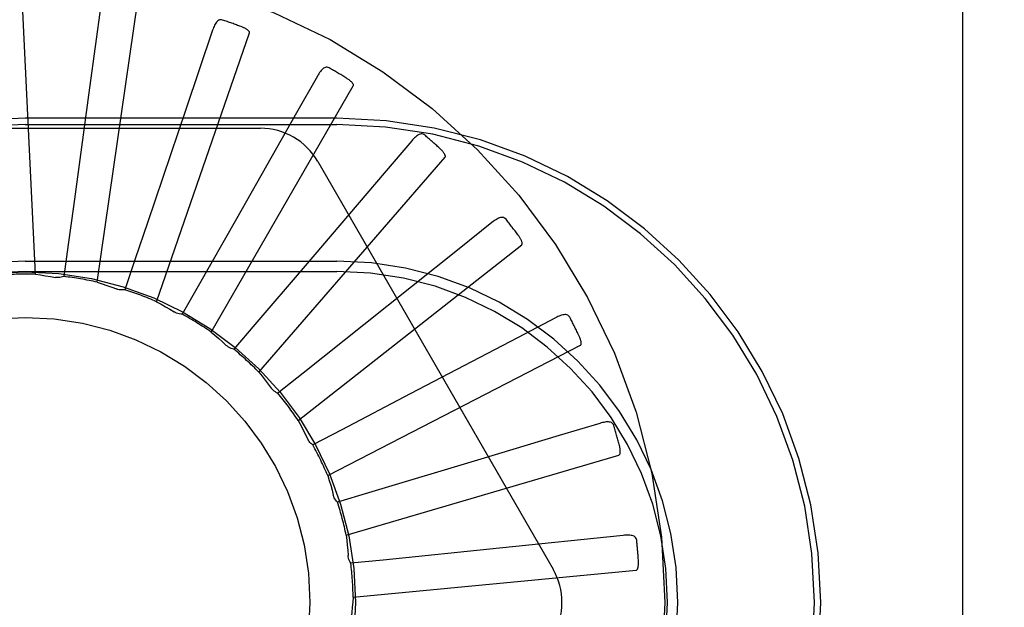
# Model space of a CAD drawing. Units: inches. Extents: x -49 to 57, y -29 to 40.
# Drawn here: x -12 to -12, y -1 to -1 of the extents above; entities that cross this region are included whole.
import ezdxf

# ---------------------------------------------------------------- set-up
doc = ezdxf.new("R2010")
doc.units = ezdxf.units.IN
doc.header["$MEASUREMENT"] = 0
for name, pattern in [('AI-Linetype-188', [6.792914, 3.396457, -3.396457]), ('AI-Linetype-189', [6.792914, 3.396457, -3.396457]), ('AI-Linetype-190', [6.792914, 3.396457, -3.396457]), ('AI-Linetype-191', [6.792914, 3.396457, -3.396457]), ('AI-Linetype-192', [6.792914, 3.396457, -3.396457]), ('AI-Linetype-220', [6.792914, 3.396457, -3.396457]), ('AI-Linetype-222', [6.792914, 3.396457, -3.396457]), ('AI-Linetype-224', [6.792914, 3.396457, -3.396457]), ('AI-Linetype-226', [6.792914, 3.396457, -3.396457]), ('AI-Linetype-227', [6.792914, 3.396457, -3.396457]), ('AI-Linetype-236', [6.792914, 3.396457, -3.396457]), ('AI-Linetype-247', [6.792914, 3.396457, -3.396457]), ('AI-Linetype-282', [6.792914, 3.396457, -3.396457]), ('AI-Linetype-283', [6.792914, 3.396457, -3.396457]), ('AI-Linetype-290', [6.792914, 3.396457, -3.396457]), ('AI-Linetype-300', [6.792914, 3.396457, -3.396457]), ('AI-Linetype-301', [6.792914, 3.396457, -3.396457]), ('AI-Linetype-307', [6.792914, 3.396457, -3.396457]), ('AI-Linetype-340', [6.792914, 3.396457, -3.396457]), ('AI-Linetype-341', [6.792914, 3.396457, -3.396457]), ('AI-Linetype-347', [6.792914, 3.396457, -3.396457]), ('AI-Linetype-374', [6.792914, 3.396457, -3.396457]), ('AI-Linetype-375', [6.792914, 3.396457, -3.396457]), ('AI-Linetype-381', [6.792914, 3.396457, -3.396457]), ('AI-Linetype-400', [6.792914, 3.396457, -3.396457]), ('AI-Linetype-401', [6.792914, 3.396457, -3.396457]), ('AI-Linetype-408', [6.792914, 3.396457, -3.396457]), ('AI-Linetype-410', [6.792914, 3.396457, -3.396457]), ('AI-Linetype-413', [6.792914, 3.396457, -3.396457]), ('AI-Linetype-432', [6.792914, 3.396457, -3.396457]), ('AI-Linetype-440', [6.792914, 3.396457, -3.396457]), ('AI-Linetype-461', [6.792914, 3.396457, -3.396457]), ('AI-Linetype-474', [6.792914, 3.396457, -3.396457]), ('AI-Linetype-490', [6.792914, 3.396457, -3.396457]), ('AI-Linetype-492', [6.792914, 3.396457, -3.396457]), ('AI-Linetype-495', [6.792914, 3.396457, -3.396457]), ('AI-Linetype-502', [6.792914, 3.396457, -3.396457]), ('AI-Linetype-505', [6.792914, 3.396457, -3.396457]), ('AI-Linetype-506', [6.792914, 3.396457, -3.396457]), ('AI-Linetype-507', [6.792914, 3.396457, -3.396457]), ('AI-Linetype-508', [6.792914, 3.396457, -3.396457]), ('AI-Linetype-509', [6.792914, 3.396457, -3.396457]), ('AI-Linetype-548', [6.792914, 3.396457, -3.396457]), ('AI-Linetype-549', [6.792914, 3.396457, -3.396457]), ('AI-Linetype-550', [6.792914, 3.396457, -3.396457]), ('AI-Linetype-551', [6.792914, 3.396457, -3.396457]), ('AI-Linetype-552', [6.792914, 3.396457, -3.396457]), ('AI-Linetype-585', [6.792914, 3.396457, -3.396457]), ('AI-Linetype-586', [6.792914, 3.396457, -3.396457]), ('AI-Linetype-587', [6.792914, 3.396457, -3.396457]), ('AI-Linetype-588', [6.792914, 3.396457, -3.396457]), ('AI-Linetype-590', [6.792914, 3.396457, -3.396457]), ('AI-Linetype-592', [6.792914, 3.396457, -3.396457]), ('AI-Linetype-621', [6.792914, 3.396457, -3.396457]), ('AI-Linetype-622', [6.792914, 3.396457, -3.396457]), ('AI-Linetype-623', [6.792914, 3.396457, -3.396457]), ('AI-Linetype-624', [6.792914, 3.396457, -3.396457]), ('AI-Linetype-625', [6.792914, 3.396457, -3.396457]), ('AI-Linetype-626', [6.792914, 3.396457, -3.396457]), ('AI-Linetype-650', [6.792914, 3.396457, -3.396457]), ('AI-Linetype-651', [6.792914, 3.396457, -3.396457]), ('AI-Linetype-652', [6.792914, 3.396457, -3.396457]), ('AI-Linetype-653', [6.792914, 3.396457, -3.396457]), ('AI-Linetype-654', [6.792914, 3.396457, -3.396457]), ('AI-Linetype-655', [6.792914, 3.396457, -3.396457]), ('AI-Linetype-672', [6.792914, 3.396457, -3.396457]), ('AI-Linetype-673', [6.792914, 3.396457, -3.396457]), ('AI-Linetype-674', [6.792914, 3.396457, -3.396457]), ('AI-Linetype-675', [6.792914, 3.396457, -3.396457]), ('AI-Linetype-676', [6.792914, 3.396457, -3.396457]), ('AI-Linetype-677', [6.792914, 3.396457, -3.396457]), ('AI-Linetype-689', [6.792914, 3.396457, -3.396457]), ('AI-Linetype-690', [6.792914, 3.396457, -3.396457]), ('AI-Linetype-691', [6.792914, 3.396457, -3.396457]), ('AI-Linetype-692', [6.792914, 3.396457, -3.396457]), ('AI-Linetype-693', [6.792914, 3.396457, -3.396457]), ('AI-Linetype-694', [6.792914, 3.396457, -3.396457]), ('AI-Linetype-695', [6.792914, 3.396457, -3.396457]), ('AI-Linetype-866', [6.792914, 3.396457, -3.396457]), ('AI-Linetype-884', [6.792914, 3.396457, -3.396457]), ('AI-Linetype-885', [6.792914, 3.396457, -3.396457]), ('AI-Linetype-886', [6.792914, 3.396457, -3.396457]), ('AI-Linetype-887', [6.792914, 3.396457, -3.396457]), ('AI-Linetype-888', [6.792914, 3.396457, -3.396457]), ('AI-Linetype-889', [6.792914, 3.396457, -3.396457]), ('AI-Linetype-890', [6.792914, 3.396457, -3.396457]), ('AI-Linetype-900', [6.792914, 3.396457, -3.396457]), ('AI-Linetype-901', [6.792914, 3.396457, -3.396457]), ('AI-Linetype-902', [6.792914, 3.396457, -3.396457]), ('AI-Linetype-903', [6.792914, 3.396457, -3.396457]), ('AI-Linetype-904', [6.792914, 3.396457, -3.396457]), ('AI-Linetype-912', [6.792914, 3.396457, -3.396457]), ('AI-Linetype-913', [6.792914, 3.396457, -3.396457]), ('AI-Linetype-914', [6.792914, 3.396457, -3.396457]), ('AI-Linetype-915', [6.792914, 3.396457, -3.396457]), ('AI-Linetype-916', [6.792914, 3.396457, -3.396457]), ('AI-Linetype-917', [6.792914, 3.396457, -3.396457]), ('AI-Linetype-921', [6.792914, 3.396457, -3.396457]), ('AI-Linetype-922', [6.792914, 3.396457, -3.396457]), ('AI-Linetype-937', [6.792914, 3.396457, -3.396457]), ('AI-Linetype-938', [6.792914, 3.396457, -3.396457]), ('AI-Linetype-939', [6.792914, 3.396457, -3.396457]), ('AI-Linetype-940', [6.792914, 3.396457, -3.396457]), ('AI-Linetype-941', [6.792914, 3.396457, -3.396457]), ('AI-Linetype-942', [6.792914, 3.396457, -3.396457]), ('AI-Linetype-943', [6.792914, 3.396457, -3.396457]), ('AI-Linetype-944', [6.792914, 3.396457, -3.396457])]:
    doc.linetypes.add(name, pattern=pattern)
doc.layers.add('DEFAULT_2', color=7, linetype='Continuous')

# ---------------------------------------------------------------- blocks, each defined once
blk = doc.blocks.new('block 984')
at = {"layer": 'DEFAULT_2', "color": 253, "linetype": 'AI-Linetype-188', "lineweight": 25}
blk.add_lwpolyline([(-12.44458, -1.20228), (-12.4452, -1.20237), (-12.44581, -1.20241), (-12.44644, -1.20238), (-12.44706, -1.2023), (-12.44766, -1.20215), (-12.44824, -1.20196)], dxfattribs=at)
blk = doc.blocks.new('block 985')
at = {"layer": 'DEFAULT_2', "color": 253, "linetype": 'AI-Linetype-189', "lineweight": 25}
blk.add_lwpolyline([(-12.22546, -1.31025), (-12.27978, -1.31582)], dxfattribs=at)
blk = doc.blocks.new('block 986')
at = {"layer": 'DEFAULT_2', "color": 253, "linetype": 'AI-Linetype-190', "lineweight": 25}
blk.add_lwpolyline([(-12.27978, -1.31582), (-12.33101, -1.32106)], dxfattribs=at)
blk = doc.blocks.new('block 987')
at = {"layer": 'DEFAULT_2', "color": 253, "linetype": 'AI-Linetype-191', "lineweight": 25}
blk.add_lwpolyline([(-12.33101, -1.32106), (-12.34519, -1.3225)], dxfattribs=at)
blk = doc.blocks.new('block 988')
at = {"layer": 'DEFAULT_2', "color": 253, "linetype": 'AI-Linetype-192', "lineweight": 25}
blk.add_lwpolyline([(-12.34418, -1.33742), (-12.21977, -1.32553)], dxfattribs=at)
blk = doc.blocks.new('block 1016')
at = {"layer": 'DEFAULT_2', "color": 253, "linetype": 'AI-Linetype-220', "lineweight": 25}
blk.add_lwpolyline([(-12.48841, -1.19425), (-12.35141, -1.19425)], dxfattribs=at)
blk = doc.blocks.new('block 1018')
at = {"layer": 'DEFAULT_2', "color": 253, "linetype": 'AI-Linetype-222', "lineweight": 25}
blk.add_lwpolyline([(-12.48841, -1.18971), (-12.35141, -1.18971)], dxfattribs=at)
blk = doc.blocks.new('block 1020')
at = {"layer": 'DEFAULT_2', "color": 253, "linetype": 'AI-Linetype-224', "lineweight": 25}
blk.add_lwpolyline([(-12.59185, -1.13137), (-12.38497, -1.13137)], dxfattribs=at)
blk = doc.blocks.new('block 1022')
at = {"layer": 'DEFAULT_2', "color": 253, "linetype": 'AI-Linetype-226', "lineweight": 25}
blk.add_lwpolyline([(-12.48841, -1.12971), (-12.35141, -1.12971)], dxfattribs=at)
blk = doc.blocks.new('block 1023')
at = {"layer": 'DEFAULT_2', "color": 253, "linetype": 'AI-Linetype-227', "lineweight": 25}
blk.add_lwpolyline([(-12.35141, -1.12691), (-12.48841, -1.12691)], dxfattribs=at)
blk = doc.blocks.new('block 1032')
at = {"layer": 'DEFAULT_2', "color": 253, "linetype": 'AI-Linetype-236', "lineweight": 25}
blk.add_lwpolyline([(-12.41937, -1.21305), (-12.41998, -1.21303), (-12.4206, -1.21294), (-12.42121, -1.21281), (-12.4218, -1.21261), (-12.42236, -1.21235), (-12.4229, -1.21205)], dxfattribs=at)
blk = doc.blocks.new('block 1043')
at = {"layer": 'DEFAULT_2', "color": 253, "linetype": 'AI-Linetype-247', "lineweight": 25}
blk.add_lwpolyline([(-12.48384, -1.19553), (-12.48163, -1.19581), (-12.47942, -1.19613), (-12.47723, -1.19647), (-12.47504, -1.19685)], dxfattribs=at)
blk = doc.blocks.new('block 1078')
at = {"layer": 'DEFAULT_2', "color": 253, "linetype": 'AI-Linetype-282', "lineweight": 25}
blk.add_lwpolyline([(-12.40157, -1.08377), (-12.40202, -1.08367), (-12.40245, -1.08365), (-12.40287, -1.08373), (-12.40326, -1.08389), (-12.40362, -1.08411), (-12.40395, -1.0844), (-12.40426, -1.08474), (-12.40455, -1.08515), (-12.40483, -1.0856), (-12.40508, -1.08607), (-12.40533, -1.08659), (-12.40556, -1.08713), (-12.40578, -1.0877), (-12.40599, -1.08828)], dxfattribs=at)
blk = doc.blocks.new('block 1079')
at = {"layer": 'DEFAULT_2', "color": 253, "linetype": 'AI-Linetype-283', "lineweight": 25}
blk.add_lwpolyline([(-12.39664, -1.22842), (-12.39724, -1.22827), (-12.39783, -1.22807), (-12.3984, -1.22781), (-12.39895, -1.22751), (-12.39945, -1.22716), (-12.39993, -1.22675)], dxfattribs=at)
blk = doc.blocks.new('block 1086')
at = {"layer": 'DEFAULT_2', "color": 253, "linetype": 'AI-Linetype-290', "lineweight": 25}
blk.add_lwpolyline([(-12.45664, -1.199), (-12.45452, -1.19969), (-12.45241, -1.20041), (-12.45032, -1.20117), (-12.44824, -1.20196)], dxfattribs=at)
blk = doc.blocks.new('block 1096')
at = {"layer": 'DEFAULT_2', "color": 253, "linetype": 'AI-Linetype-300', "lineweight": 25}
blk.add_lwpolyline([(-12.3547, -1.10483), (-12.35512, -1.10464), (-12.35554, -1.10455), (-12.35597, -1.10455), (-12.35638, -1.10463), (-12.35678, -1.10478), (-12.35716, -1.10499), (-12.35753, -1.10528), (-12.3579, -1.10562), (-12.35825, -1.10601), (-12.35859, -1.10643), (-12.35893, -1.10689), (-12.35925, -1.10738), (-12.35958, -1.10788), (-12.35989, -1.10843)], dxfattribs=at)
blk = doc.blocks.new('block 1097')
at = {"layer": 'DEFAULT_2', "color": 253, "linetype": 'AI-Linetype-301', "lineweight": 25}
blk.add_lwpolyline([(-12.37724, -1.24779), (-12.37781, -1.24755), (-12.37834, -1.24723), (-12.37886, -1.24687), (-12.37933, -1.24646), (-12.37976, -1.24603), (-12.38015, -1.24554)], dxfattribs=at)
blk = doc.blocks.new('block 1103')
at = {"layer": 'DEFAULT_2', "color": 253, "linetype": 'AI-Linetype-307', "lineweight": 25}
blk.add_lwpolyline([(-12.43058, -1.20756), (-12.42863, -1.20865), (-12.4267, -1.20974), (-12.42479, -1.21088), (-12.4229, -1.21205)], dxfattribs=at)
blk = doc.blocks.new('block 1136')
at = {"layer": 'DEFAULT_2', "color": 253, "linetype": 'AI-Linetype-340', "lineweight": 25}
blk.add_lwpolyline([(-12.36185, -1.27049), (-12.36233, -1.27017), (-12.36276, -1.2698), (-12.36317, -1.2694), (-12.36355, -1.26895), (-12.36387, -1.26847), (-12.36416, -1.26797)], dxfattribs=at)
blk = doc.blocks.new('block 1137')
at = {"layer": 'DEFAULT_2', "color": 253, "linetype": 'AI-Linetype-341', "lineweight": 25}
blk.add_lwpolyline([(-12.31267, -1.13439), (-12.31304, -1.13411), (-12.31344, -1.13394), (-12.31386, -1.13386), (-12.31428, -1.13386), (-12.3147, -1.13394), (-12.31511, -1.13407), (-12.31553, -1.13429), (-12.31595, -1.13455), (-12.31637, -1.13486), (-12.31679, -1.13521), (-12.31721, -1.13559), (-12.31762, -1.13601), (-12.31803, -1.13646), (-12.31844, -1.13694)], dxfattribs=at)
blk = doc.blocks.new('block 1143')
at = {"layer": 'DEFAULT_2', "color": 253, "linetype": 'AI-Linetype-347', "lineweight": 25}
blk.add_lwpolyline([(-12.40662, -1.22089), (-12.40491, -1.22232), (-12.40323, -1.22378), (-12.40156, -1.22526), (-12.39993, -1.22675)], dxfattribs=at)
blk = doc.blocks.new('block 1170')
at = {"layer": 'DEFAULT_2', "color": 253, "linetype": 'AI-Linetype-374', "lineweight": 25}
blk.add_lwpolyline([(-12.27698, -1.17135), (-12.27731, -1.17102), (-12.27766, -1.17078), (-12.27806, -1.17061), (-12.27847, -1.17053), (-12.27889, -1.17053), (-12.27933, -1.1706), (-12.27978, -1.17072), (-12.28025, -1.1709), (-12.28071, -1.17113), (-12.28119, -1.17139), (-12.28167, -1.17169), (-12.28216, -1.17202), (-12.28265, -1.17238), (-12.28314, -1.17276)], dxfattribs=at)
blk = doc.blocks.new('block 1171')
at = {"layer": 'DEFAULT_2', "color": 253, "linetype": 'AI-Linetype-375', "lineweight": 25}
blk.add_lwpolyline([(-12.35104, -1.29569), (-12.35147, -1.29525), (-12.35185, -1.29476), (-12.3522, -1.29424), (-12.35249, -1.29369), (-12.35272, -1.29312), (-12.35291, -1.29252)], dxfattribs=at)
blk = doc.blocks.new('block 1177')
at = {"layer": 'DEFAULT_2', "color": 253, "linetype": 'AI-Linetype-381', "lineweight": 25}
blk.add_lwpolyline([(-12.38561, -1.23853), (-12.3842, -1.24025), (-12.38282, -1.242), (-12.38147, -1.24376), (-12.38015, -1.24554)], dxfattribs=at)
blk = doc.blocks.new('block 1196')
at = {"layer": 'DEFAULT_2', "color": 253, "linetype": 'AI-Linetype-400', "lineweight": 25}
blk.add_lwpolyline([(-12.24894, -1.21441), (-12.2492, -1.21402), (-12.2495, -1.2137), (-12.24985, -1.21347), (-12.25024, -1.21332), (-12.25066, -1.21324), (-12.25111, -1.21322), (-12.25157, -1.21326), (-12.25205, -1.21334), (-12.25256, -1.21347), (-12.25308, -1.21365), (-12.25361, -1.21385), (-12.25415, -1.21408), (-12.25469, -1.21434), (-12.25526, -1.21463)], dxfattribs=at)
blk = doc.blocks.new('block 1197')
at = {"layer": 'DEFAULT_2', "color": 253, "linetype": 'AI-Linetype-401', "lineweight": 25}
blk.add_lwpolyline([(-12.34519, -1.3225), (-12.34553, -1.32197), (-12.34582, -1.32142), (-12.34606, -1.32084), (-12.34624, -1.32024), (-12.34636, -1.31963), (-12.34642, -1.31902)], dxfattribs=at)
blk = doc.blocks.new('block 1204')
at = {"layer": 'DEFAULT_2', "color": 253, "linetype": 'AI-Linetype-408', "lineweight": 25}
blk.add_lwpolyline([(-12.35971, -1.14596), (-12.25627, -1.32513)], dxfattribs=at)
blk = doc.blocks.new('block 1206')
at = {"layer": 'DEFAULT_2', "color": 253, "linetype": 'AI-Linetype-410', "lineweight": 25}
blk.add_lwpolyline([(-12.36831, -1.25981), (-12.36761, -1.26111), (-12.36692, -1.26242), (-12.36624, -1.26374), (-12.36557, -1.26507), (-12.36492, -1.2664), (-12.36428, -1.26773)], dxfattribs=at)
blk = doc.blocks.new('block 1209')
at = {"layer": 'DEFAULT_2', "color": 253, "linetype": 'AI-Linetype-413', "lineweight": 25}
blk.add_lwpolyline([(-12.36416, -1.26797), (-12.36428, -1.26773)], dxfattribs=at)
blk = doc.blocks.new('block 1228')
at = {"layer": 'DEFAULT_2', "color": 253, "linetype": 'AI-Linetype-432', "lineweight": 25}
blk.add_lwpolyline([(-12.22956, -1.26199), (-12.22974, -1.26157), (-12.22997, -1.2612), (-12.23028, -1.2609), (-12.23063, -1.26069), (-12.23102, -1.26053), (-12.23145, -1.26042), (-12.23192, -1.26036), (-12.23242, -1.26036), (-12.23293, -1.26039), (-12.23347, -1.26047), (-12.23404, -1.26057), (-12.23461, -1.26069), (-12.2352, -1.26084), (-12.23579, -1.26101)], dxfattribs=at)
blk = doc.blocks.new('block 1236')
at = {"layer": 'DEFAULT_2', "color": 253, "linetype": 'AI-Linetype-440', "lineweight": 25}
blk.add_lwpolyline([(-12.35536, -1.28398), (-12.3547, -1.28611), (-12.35406, -1.28824), (-12.35347, -1.29038), (-12.35291, -1.29252)], dxfattribs=at)
blk = doc.blocks.new('block 1257')
at = {"layer": 'DEFAULT_2', "color": 253, "linetype": 'AI-Linetype-461', "lineweight": 25}
blk.add_lwpolyline([(-12.21953, -1.31238), (-12.21962, -1.31193), (-12.21978, -1.31154), (-12.22002, -1.31118), (-12.22033, -1.3109), (-12.22069, -1.31066), (-12.22109, -1.31048), (-12.22154, -1.31034), (-12.22202, -1.31023), (-12.22254, -1.31018), (-12.22308, -1.31014), (-12.22365, -1.31014), (-12.22424, -1.31015), (-12.22484, -1.31018), (-12.22546, -1.31025)], dxfattribs=at)
blk = doc.blocks.new('block 1270')
at = {"layer": 'DEFAULT_2', "color": 253, "linetype": 'AI-Linetype-474', "lineweight": 25}
blk.add_lwpolyline([(-12.48384, -1.19553), (-12.48979, -1.07071)], dxfattribs=at)
blk = doc.blocks.new('block 1286')
at = {"layer": 'DEFAULT_2', "color": 253, "linetype": 'AI-Linetype-490', "lineweight": 25}
blk.add_lwpolyline([(-12.34722, -1.31017), (-12.34697, -1.31238), (-12.34675, -1.31459), (-12.34657, -1.31681), (-12.34642, -1.31902)], dxfattribs=at)
blk = doc.blocks.new('block 1288')
at = {"layer": 'DEFAULT_2', "color": 253, "linetype": 'AI-Linetype-492', "lineweight": 25}
blk.add_lwpolyline([(-12.07629, -0.88317), (-12.07629, -1.79625)], dxfattribs=at)
blk = doc.blocks.new('block 1291')
at = {"layer": 'DEFAULT_2', "color": 253, "linetype": 'AI-Linetype-495', "lineweight": 25}
blk.add_lwpolyline([(-12.05792, -5.84861), (-12.05792, 3.16029)], dxfattribs=at)
blk = doc.blocks.new('block 1298')
at = {"layer": 'DEFAULT_2', "color": 253, "linetype": 'AI-Linetype-502', "lineweight": 25}
blk.add_lwpolyline([(-12.34418, -1.33742), (-12.34435, -1.33964), (-12.34456, -1.34185), (-12.3448, -1.34406), (-12.34507, -1.34627)], dxfattribs=at)
blk = doc.blocks.new('block 1301')
at = {"layer": 'DEFAULT_2', "color": 253, "linetype": 'AI-Linetype-505', "lineweight": 25}
blk.add_lwpolyline([(-12.45506, -1.07723), (-12.46003, -1.11365)], dxfattribs=at)
blk = doc.blocks.new('block 1302')
at = {"layer": 'DEFAULT_2', "color": 253, "linetype": 'AI-Linetype-506', "lineweight": 25}
blk.add_lwpolyline([(-12.46003, -1.11365), (-12.46714, -1.16568), (-12.46943, -1.18235)], dxfattribs=at)
blk = doc.blocks.new('block 1303')
at = {"layer": 'DEFAULT_2', "color": 253, "linetype": 'AI-Linetype-507', "lineweight": 25}
blk.add_lwpolyline([(-12.46943, -1.18235), (-12.47138, -1.19647)], dxfattribs=at)
blk = doc.blocks.new('block 1304')
at = {"layer": 'DEFAULT_2', "color": 253, "linetype": 'AI-Linetype-508', "lineweight": 25}
blk.add_lwpolyline([(-12.45664, -1.199), (-12.43885, -1.0753)], dxfattribs=at)
blk = doc.blocks.new('block 1305')
at = {"layer": 'DEFAULT_2', "color": 253, "linetype": 'AI-Linetype-509', "lineweight": 25}
blk.add_lwpolyline([(-12.3897, -1.08946), (-12.38968, -1.08929), (-12.3897, -1.08912), (-12.38976, -1.08896), (-12.38986, -1.0888), (-12.38998, -1.08864), (-12.39012, -1.08849), (-12.39029, -1.08835), (-12.39046, -1.0882), (-12.39065, -1.08807), (-12.39085, -1.08793), (-12.39107, -1.0878), (-12.39129, -1.08766), (-12.39152, -1.08754), (-12.39177, -1.0874), (-12.39203, -1.08728), (-12.39229, -1.08714), (-12.39258, -1.08702), (-12.39288, -1.0869), (-12.39315, -1.08678), (-12.39343, -1.08667)], dxfattribs=at)
blk = doc.blocks.new('block 1344')
at = {"layer": 'DEFAULT_2', "color": 253, "linetype": 'AI-Linetype-548', "lineweight": 25}
blk.add_lwpolyline([(-12.40599, -1.08828), (-12.41776, -1.1231)], dxfattribs=at)
blk = doc.blocks.new('block 1345')
at = {"layer": 'DEFAULT_2', "color": 253, "linetype": 'AI-Linetype-549', "lineweight": 25}
blk.add_lwpolyline([(-12.41776, -1.1231), (-12.43459, -1.17284), (-12.43999, -1.18877)], dxfattribs=at)
blk = doc.blocks.new('block 1346')
at = {"layer": 'DEFAULT_2', "color": 253, "linetype": 'AI-Linetype-550', "lineweight": 25}
blk.add_lwpolyline([(-12.43999, -1.18877), (-12.44458, -1.20228)], dxfattribs=at)
blk = doc.blocks.new('block 1347')
at = {"layer": 'DEFAULT_2', "color": 253, "linetype": 'AI-Linetype-551', "lineweight": 25}
blk.add_lwpolyline([(-12.43058, -1.20756), (-12.3897, -1.08946)], dxfattribs=at)
blk = doc.blocks.new('block 1348')
at = {"layer": 'DEFAULT_2', "color": 253, "linetype": 'AI-Linetype-552', "lineweight": 25}
blk.add_lwpolyline([(-12.34413, -1.11267), (-12.34408, -1.11251), (-12.34406, -1.11233), (-12.34409, -1.11216), (-12.34416, -1.11198), (-12.34425, -1.1118), (-12.34436, -1.11164), (-12.34449, -1.11146), (-12.34463, -1.11129), (-12.34479, -1.11111), (-12.34496, -1.11095), (-12.34515, -1.11077), (-12.34534, -1.1106), (-12.34555, -1.11043), (-12.34576, -1.11026), (-12.34599, -1.11008), (-12.34623, -1.1099), (-12.34649, -1.10973), (-12.34675, -1.10955), (-12.34704, -1.10936), (-12.34734, -1.10917)], dxfattribs=at)
blk = doc.blocks.new('block 1381')
at = {"layer": 'DEFAULT_2', "color": 253, "linetype": 'AI-Linetype-585', "lineweight": 25}
blk.add_lwpolyline([(-12.35989, -1.10843), (-12.36905, -1.12455)], dxfattribs=at)
blk = doc.blocks.new('block 1382')
at = {"layer": 'DEFAULT_2', "color": 253, "linetype": 'AI-Linetype-586', "lineweight": 25}
blk.add_lwpolyline([(-12.36905, -1.12455), (-12.3955, -1.17112)], dxfattribs=at)
blk = doc.blocks.new('block 1383')
at = {"layer": 'DEFAULT_2', "color": 253, "linetype": 'AI-Linetype-587', "lineweight": 25}
blk.add_lwpolyline([(-12.3955, -1.17112), (-12.4123, -1.20067)], dxfattribs=at)
blk = doc.blocks.new('block 1384')
at = {"layer": 'DEFAULT_2', "color": 253, "linetype": 'AI-Linetype-588', "lineweight": 25}
blk.add_lwpolyline([(-12.4123, -1.20067), (-12.41937, -1.21305)], dxfattribs=at)
blk = doc.blocks.new('block 1386')
at = {"layer": 'DEFAULT_2', "color": 253, "linetype": 'AI-Linetype-590', "lineweight": 25}
blk.add_lwpolyline([(-12.40662, -1.22089), (-12.34413, -1.11267)], dxfattribs=at)
blk = doc.blocks.new('block 1388')
at = {"layer": 'DEFAULT_2', "color": 253, "linetype": 'AI-Linetype-592', "lineweight": 25}
blk.add_lwpolyline([(-12.30377, -1.14407), (-12.30368, -1.14392), (-12.30364, -1.14376), (-12.30364, -1.14358), (-12.30366, -1.14341), (-12.30372, -1.14322), (-12.3038, -1.14301), (-12.30389, -1.14282), (-12.304, -1.14263), (-12.30412, -1.14243), (-12.30426, -1.14223), (-12.30441, -1.14202), (-12.30457, -1.14182), (-12.30474, -1.14162), (-12.30492, -1.1414), (-12.30511, -1.14118), (-12.30531, -1.14096), (-12.30553, -1.14075), (-12.30576, -1.14052), (-12.306, -1.14029), (-12.30626, -1.14004)], dxfattribs=at)
blk = doc.blocks.new('block 1417')
at = {"layer": 'DEFAULT_2', "color": 253, "linetype": 'AI-Linetype-621', "lineweight": 25}
blk.add_lwpolyline([(-12.31844, -1.13694), (-12.33049, -1.15104)], dxfattribs=at)
blk = doc.blocks.new('block 1418')
at = {"layer": 'DEFAULT_2', "color": 253, "linetype": 'AI-Linetype-622', "lineweight": 25}
blk.add_lwpolyline([(-12.33049, -1.15104), (-12.36528, -1.19175)], dxfattribs=at)
blk = doc.blocks.new('block 1419')
at = {"layer": 'DEFAULT_2', "color": 253, "linetype": 'AI-Linetype-623', "lineweight": 25}
blk.add_lwpolyline([(-12.36528, -1.19175), (-12.38736, -1.21758)], dxfattribs=at)
blk = doc.blocks.new('block 1420')
at = {"layer": 'DEFAULT_2', "color": 253, "linetype": 'AI-Linetype-624', "lineweight": 25}
blk.add_lwpolyline([(-12.38736, -1.21758), (-12.39664, -1.22842)], dxfattribs=at)
blk = doc.blocks.new('block 1421')
at = {"layer": 'DEFAULT_2', "color": 253, "linetype": 'AI-Linetype-625', "lineweight": 25}
blk.add_lwpolyline([(-12.38561, -1.23853), (-12.30377, -1.14407)], dxfattribs=at)
blk = doc.blocks.new('block 1422')
at = {"layer": 'DEFAULT_2', "color": 253, "linetype": 'AI-Linetype-626', "lineweight": 25}
blk.add_lwpolyline([(-12.27008, -1.18255), (-12.26997, -1.18243), (-12.26989, -1.18228), (-12.26986, -1.1821), (-12.26985, -1.18191), (-12.26987, -1.18171), (-12.26991, -1.1815), (-12.26997, -1.1813), (-12.27003, -1.18108), (-12.27012, -1.18087), (-12.27022, -1.18065), (-12.27032, -1.18042), (-12.27044, -1.18019), (-12.27057, -1.17995), (-12.2707, -1.17971), (-12.27085, -1.17946), (-12.27101, -1.17921), (-12.27119, -1.17894), (-12.27136, -1.17868), (-12.27154, -1.17843), (-12.27171, -1.1782)], dxfattribs=at)
blk = doc.blocks.new('block 1446')
at = {"layer": 'DEFAULT_2', "color": 253, "linetype": 'AI-Linetype-650', "lineweight": 25}
blk.add_lwpolyline([(-12.28314, -1.17276), (-12.29763, -1.18433)], dxfattribs=at)
blk = doc.blocks.new('block 1447')
at = {"layer": 'DEFAULT_2', "color": 253, "linetype": 'AI-Linetype-651', "lineweight": 25}
blk.add_lwpolyline([(-12.29763, -1.18433), (-12.3395, -1.21773)], dxfattribs=at)
blk = doc.blocks.new('block 1448')
at = {"layer": 'DEFAULT_2', "color": 253, "linetype": 'AI-Linetype-652', "lineweight": 25}
blk.add_lwpolyline([(-12.3395, -1.21773), (-12.36608, -1.23892)], dxfattribs=at)
blk = doc.blocks.new('block 1449')
at = {"layer": 'DEFAULT_2', "color": 253, "linetype": 'AI-Linetype-653', "lineweight": 25}
blk.add_lwpolyline([(-12.36608, -1.23892), (-12.37724, -1.24779)], dxfattribs=at)
blk = doc.blocks.new('block 1450')
at = {"layer": 'DEFAULT_2', "color": 253, "linetype": 'AI-Linetype-654', "lineweight": 25}
blk.add_lwpolyline([(-12.36831, -1.25981), (-12.27008, -1.18255)], dxfattribs=at)
blk = doc.blocks.new('block 1451')
at = {"layer": 'DEFAULT_2', "color": 253, "linetype": 'AI-Linetype-655', "lineweight": 25}
blk.add_lwpolyline([(-12.24428, -1.22671), (-12.24415, -1.2266), (-12.24405, -1.22647), (-12.24398, -1.2263), (-12.24394, -1.22613), (-12.24392, -1.22593), (-12.24392, -1.22572), (-12.24394, -1.2255), (-12.24396, -1.22529), (-12.244, -1.22506), (-12.24406, -1.22481), (-12.24412, -1.22457), (-12.24419, -1.22432), (-12.24427, -1.22407), (-12.24436, -1.2238), (-12.24446, -1.22352), (-12.24456, -1.22325), (-12.24468, -1.22297), (-12.24481, -1.22267), (-12.24495, -1.22236), (-12.2451, -1.22205)], dxfattribs=at)
blk = doc.blocks.new('block 1468')
at = {"layer": 'DEFAULT_2', "color": 253, "linetype": 'AI-Linetype-672', "lineweight": 25}
blk.add_lwpolyline([(-12.25526, -1.21463), (-12.27168, -1.22324)], dxfattribs=at)
blk = doc.blocks.new('block 1469')
at = {"layer": 'DEFAULT_2', "color": 253, "linetype": 'AI-Linetype-673', "lineweight": 25}
blk.add_lwpolyline([(-12.27168, -1.22324), (-12.3191, -1.24811)], dxfattribs=at)
blk = doc.blocks.new('block 1470')
at = {"layer": 'DEFAULT_2', "color": 253, "linetype": 'AI-Linetype-674', "lineweight": 25}
blk.add_lwpolyline([(-12.3191, -1.24811), (-12.34922, -1.26389)], dxfattribs=at)
blk = doc.blocks.new('block 1471')
at = {"layer": 'DEFAULT_2', "color": 253, "linetype": 'AI-Linetype-675', "lineweight": 25}
blk.add_lwpolyline([(-12.34922, -1.26389), (-12.36185, -1.27049)], dxfattribs=at)
blk = doc.blocks.new('block 1472')
at = {"layer": 'DEFAULT_2', "color": 253, "linetype": 'AI-Linetype-676', "lineweight": 25}
blk.add_lwpolyline([(-12.35536, -1.28398), (-12.24428, -1.22671)], dxfattribs=at)
blk = doc.blocks.new('block 1473')
at = {"layer": 'DEFAULT_2', "color": 253, "linetype": 'AI-Linetype-677', "lineweight": 25}
blk.add_lwpolyline([(-12.22732, -1.27496), (-12.22716, -1.27488), (-12.22703, -1.27477), (-12.22694, -1.27462), (-12.22686, -1.27444), (-12.22681, -1.27425), (-12.22677, -1.27405), (-12.22674, -1.27384), (-12.22673, -1.27361), (-12.22673, -1.27338), (-12.22673, -1.27314), (-12.22675, -1.27288), (-12.22677, -1.27262), (-12.22679, -1.27235), (-12.22683, -1.27208), (-12.22687, -1.2718), (-12.22693, -1.27151), (-12.22699, -1.2712), (-12.22706, -1.27089), (-12.22713, -1.27059), (-12.22721, -1.2703)], dxfattribs=at)
blk = doc.blocks.new('block 1485')
at = {"layer": 'DEFAULT_2', "color": 253, "linetype": 'AI-Linetype-689', "lineweight": 25}
blk.add_lwpolyline([(-12.47138, -1.19647), (-12.47196, -1.19667), (-12.47257, -1.19682), (-12.47319, -1.19691), (-12.47382, -1.19695), (-12.47443, -1.19693), (-12.47504, -1.19685)], dxfattribs=at)
blk = doc.blocks.new('block 1486')
at = {"layer": 'DEFAULT_2', "color": 253, "linetype": 'AI-Linetype-690', "lineweight": 25}
blk.add_lwpolyline([(-12.23579, -1.26101), (-12.25355, -1.26637)], dxfattribs=at)
blk = doc.blocks.new('block 1487')
at = {"layer": 'DEFAULT_2', "color": 253, "linetype": 'AI-Linetype-691', "lineweight": 25}
blk.add_lwpolyline([(-12.25355, -1.26637), (-12.28807, -1.27676)], dxfattribs=at)
blk = doc.blocks.new('block 1488')
at = {"layer": 'DEFAULT_2', "color": 253, "linetype": 'AI-Linetype-692', "lineweight": 25}
blk.add_lwpolyline([(-12.28807, -1.27676), (-12.33738, -1.2916)], dxfattribs=at)
blk = doc.blocks.new('block 1489')
at = {"layer": 'DEFAULT_2', "color": 253, "linetype": 'AI-Linetype-693', "lineweight": 25}
blk.add_lwpolyline([(-12.33738, -1.2916), (-12.35104, -1.29569)], dxfattribs=at)
blk = doc.blocks.new('block 1490')
at = {"layer": 'DEFAULT_2', "color": 253, "linetype": 'AI-Linetype-694', "lineweight": 25}
blk.add_lwpolyline([(-12.34722, -1.31017), (-12.22732, -1.27496)], dxfattribs=at)
blk = doc.blocks.new('block 1491')
at = {"layer": 'DEFAULT_2', "color": 253, "linetype": 'AI-Linetype-695', "lineweight": 25}
blk.add_lwpolyline([(-12.21977, -1.32553), (-12.21961, -1.32549), (-12.21947, -1.32541), (-12.21934, -1.32528), (-12.21924, -1.32513), (-12.21914, -1.32495), (-12.21907, -1.32476), (-12.219, -1.32456), (-12.21895, -1.32434), (-12.2189, -1.32411), (-12.21886, -1.32387), (-12.21882, -1.32362), (-12.2188, -1.32336), (-12.21878, -1.32309), (-12.21876, -1.32282), (-12.21875, -1.32254), (-12.21875, -1.32224), (-12.21875, -1.32193), (-12.21876, -1.3216), (-12.21877, -1.32129), (-12.21879, -1.32099)], dxfattribs=at)
blk = doc.blocks.new('block 1662')
at = {"layer": 'DEFAULT_2', "color": 253, "linetype": 'AI-Linetype-866', "lineweight": 25}
blk.add_open_spline([(-12.20716, -1.33971), (-12.20716, -1.18438), (-12.33308, -1.05846), (-12.48841, -1.05846), (-12.64374, -1.05846), (-12.76966, -1.18438), (-12.76966, -1.33971), (-12.76966, -1.49504), (-12.64374, -1.62096), (-12.48841, -1.62096), (-12.33308, -1.62096), (-12.20716, -1.49504), (-12.20716, -1.33971), (-12.20716, -1.33971), (-12.20716, -1.33971), (-12.20716, -1.33971)], degree=3, knots=[0, 0, 0, 0, 1, 1, 1, 2, 2, 2, 3, 3, 3, 4, 4, 4, 5, 5, 5, 5], dxfattribs=at)
blk = doc.blocks.new('block 1680')
at = {"layer": 'DEFAULT_2', "color": 253, "linetype": 'AI-Linetype-884', "lineweight": 25}
blk.add_open_spline([(-12.21879, -1.32099), (-12.21899, -1.31812), (-12.21924, -1.31524), (-12.21953, -1.31238)], degree=3, dxfattribs=at)
blk = doc.blocks.new('block 1681')
at = {"layer": 'DEFAULT_2', "color": 253, "linetype": 'AI-Linetype-885', "lineweight": 25}
blk.add_open_spline([(-12.22721, -1.2703), (-12.22795, -1.26752), (-12.22873, -1.26474), (-12.22956, -1.26199)], degree=3, dxfattribs=at)
blk = doc.blocks.new('block 1682')
at = {"layer": 'DEFAULT_2', "color": 253, "linetype": 'AI-Linetype-886', "lineweight": 25}
blk.add_open_spline([(-12.2451, -1.22205), (-12.24634, -1.21948), (-12.24763, -1.21693), (-12.24894, -1.21441)], degree=3, dxfattribs=at)
blk = doc.blocks.new('block 1683')
at = {"layer": 'DEFAULT_2', "color": 253, "linetype": 'AI-Linetype-887', "lineweight": 25}
blk.add_open_spline([(-12.27171, -1.1782), (-12.27344, -1.17589), (-12.27519, -1.17361), (-12.27698, -1.17135)], degree=3, dxfattribs=at)
blk = doc.blocks.new('block 1684')
at = {"layer": 'DEFAULT_2', "color": 253, "linetype": 'AI-Linetype-888', "lineweight": 25}
blk.add_open_spline([(-12.30626, -1.14004), (-12.30837, -1.13813), (-12.31051, -1.13623), (-12.31267, -1.13439)], degree=3, dxfattribs=at)
blk = doc.blocks.new('block 1685')
at = {"layer": 'DEFAULT_2', "color": 253, "linetype": 'AI-Linetype-889', "lineweight": 25}
blk.add_open_spline([(-12.34734, -1.10917), (-12.34977, -1.10769), (-12.35223, -1.10624), (-12.3547, -1.10483)], degree=3, dxfattribs=at)
blk = doc.blocks.new('block 1686')
at = {"layer": 'DEFAULT_2', "color": 253, "linetype": 'AI-Linetype-890', "lineweight": 25}
blk.add_open_spline([(-12.39343, -1.08668), (-12.39613, -1.08567), (-12.39884, -1.0847), (-12.40157, -1.08377)], degree=3, dxfattribs=at)
blk = doc.blocks.new('block 1696')
at = {"layer": 'DEFAULT_2', "color": 253, "linetype": 'AI-Linetype-900', "lineweight": 25}
blk.add_open_spline([(-12.48841, -1.12691), (-12.60594, -1.12691), (-12.70121, -1.22218), (-12.70121, -1.33971), (-12.70121, -1.45723), (-12.60594, -1.5525), (-12.48841, -1.5525)], degree=3, knots=[0, 0, 0, 0, 1, 1, 1, 2, 2, 2, 2], dxfattribs=at)
blk = doc.blocks.new('block 1697')
at = {"layer": 'DEFAULT_2', "color": 253, "linetype": 'AI-Linetype-901', "lineweight": 25}
blk.add_open_spline([(-12.48841, -1.12971), (-12.60439, -1.12971), (-12.69841, -1.22373), (-12.69841, -1.33971), (-12.69841, -1.45569), (-12.60439, -1.54971), (-12.48841, -1.54971)], degree=3, knots=[0, 0, 0, 0, 1, 1, 1, 2, 2, 2, 2], dxfattribs=at)
blk = doc.blocks.new('block 1698')
at = {"layer": 'DEFAULT_2', "color": 253, "linetype": 'AI-Linetype-902', "lineweight": 25}
blk.add_open_spline([(-12.48841, -1.18971), (-12.57126, -1.18971), (-12.63841, -1.25686), (-12.63841, -1.33971), (-12.63841, -1.42255), (-12.57126, -1.48971), (-12.48841, -1.48971)], degree=3, knots=[0, 0, 0, 0, 1, 1, 1, 2, 2, 2, 2], dxfattribs=at)
blk = doc.blocks.new('block 1699')
at = {"layer": 'DEFAULT_2', "color": 253, "linetype": 'AI-Linetype-903', "lineweight": 25}
blk.add_open_spline([(-12.48841, -1.19425), (-12.56875, -1.19425), (-12.63387, -1.25937), (-12.63387, -1.33971), (-12.63387, -1.42004), (-12.56875, -1.48518), (-12.48841, -1.48518)], degree=3, knots=[0, 0, 0, 0, 1, 1, 1, 2, 2, 2, 2], dxfattribs=at)
blk = doc.blocks.new('block 1700')
at = {"layer": 'DEFAULT_2', "color": 253, "linetype": 'AI-Linetype-904', "lineweight": 25}
blk.add_open_spline([(-12.34316, -1.33971), (-12.34316, -1.25949), (-12.40819, -1.19446), (-12.48841, -1.19446), (-12.56863, -1.19446), (-12.63366, -1.25949), (-12.63366, -1.33971), (-12.63366, -1.41994), (-12.56863, -1.48496), (-12.48841, -1.48496), (-12.40819, -1.48496), (-12.34316, -1.41994), (-12.34316, -1.33971), (-12.34316, -1.33971), (-12.34316, -1.33971), (-12.34316, -1.33971)], degree=3, knots=[0, 0, 0, 0, 1, 1, 1, 2, 2, 2, 3, 3, 3, 4, 4, 4, 5, 5, 5, 5], dxfattribs=at)
blk = doc.blocks.new('block 1708')
at = {"layer": 'DEFAULT_2', "color": 253, "linetype": 'AI-Linetype-912', "lineweight": 25}
blk.add_open_spline([(-12.48384, -1.19553), (-12.48882, -1.19537), (-12.49382, -1.19548), (-12.4988, -1.19583)], degree=3, dxfattribs=at)
blk = doc.blocks.new('block 1709')
at = {"layer": 'DEFAULT_2', "color": 253, "linetype": 'AI-Linetype-913', "lineweight": 25}
blk.add_open_spline([(-12.45664, -1.199), (-12.4615, -1.1979), (-12.46642, -1.19706), (-12.47138, -1.19647)], degree=3, dxfattribs=at)
blk = doc.blocks.new('block 1710')
at = {"layer": 'DEFAULT_2', "color": 253, "linetype": 'AI-Linetype-914', "lineweight": 25}
blk.add_open_spline([(-12.43058, -1.20756), (-12.43515, -1.20555), (-12.43983, -1.20379), (-12.44458, -1.20228)], degree=3, dxfattribs=at)
blk = doc.blocks.new('block 1711')
at = {"layer": 'DEFAULT_2', "color": 253, "linetype": 'AI-Linetype-915', "lineweight": 25}
blk.add_open_spline([(-12.40662, -1.22089), (-12.41073, -1.21806), (-12.41498, -1.21544), (-12.41937, -1.21305)], degree=3, dxfattribs=at)
blk = doc.blocks.new('block 1712')
at = {"layer": 'DEFAULT_2', "color": 253, "linetype": 'AI-Linetype-916', "lineweight": 25}
blk.add_open_spline([(-12.38561, -1.23853), (-12.38911, -1.23496), (-12.3928, -1.23159), (-12.39664, -1.22842)], degree=3, dxfattribs=at)
blk = doc.blocks.new('block 1713')
at = {"layer": 'DEFAULT_2', "color": 253, "linetype": 'AI-Linetype-917', "lineweight": 25}
blk.add_open_spline([(-12.36831, -1.25981), (-12.37108, -1.25564), (-12.37406, -1.25164), (-12.37724, -1.24779)], degree=3, dxfattribs=at)
blk = doc.blocks.new('block 1717')
at = {"layer": 'DEFAULT_2', "color": 253, "linetype": 'AI-Linetype-921', "lineweight": 25}
blk.add_open_spline([(-12.34722, -1.31017), (-12.34824, -1.30528), (-12.34951, -1.30046), (-12.35104, -1.29569)], degree=3, dxfattribs=at)
blk = doc.blocks.new('block 1718')
at = {"layer": 'DEFAULT_2', "color": 253, "linetype": 'AI-Linetype-922', "lineweight": 25}
blk.add_open_spline([(-12.34418, -1.33742), (-12.34426, -1.33242), (-12.3446, -1.32745), (-12.34519, -1.3225)], degree=3, dxfattribs=at)
blk = doc.blocks.new('block 1733')
at = {"layer": 'DEFAULT_2', "color": 253, "linetype": 'AI-Linetype-937', "lineweight": 25}
blk.add_open_spline([(-12.35536, -1.28398), (-12.35729, -1.27938), (-12.35946, -1.27488), (-12.36185, -1.27049)], degree=3, dxfattribs=at)
blk = doc.blocks.new('block 1734')
at = {"layer": 'DEFAULT_2', "color": 253, "linetype": 'AI-Linetype-938', "lineweight": 25}
blk.add_open_spline([(-12.36316, -1.33971), (-12.36316, -1.27053), (-12.41924, -1.21446), (-12.48841, -1.21446), (-12.55759, -1.21446), (-12.61366, -1.27053), (-12.61366, -1.33971), (-12.61366, -1.40888), (-12.55759, -1.46497), (-12.48841, -1.46497), (-12.41924, -1.46497), (-12.36316, -1.40888), (-12.36316, -1.33971), (-12.36316, -1.33971), (-12.36316, -1.33971), (-12.36316, -1.33971)], degree=3, knots=[0, 0, 0, 0, 1, 1, 1, 2, 2, 2, 3, 3, 3, 4, 4, 4, 5, 5, 5, 5], dxfattribs=at)
blk = doc.blocks.new('block 1735')
at = {"layer": 'DEFAULT_2', "color": 253, "linetype": 'AI-Linetype-939', "lineweight": 25}
blk.add_open_spline([(-12.35141, -1.5525), (-12.23389, -1.5525), (-12.13862, -1.45723), (-12.13862, -1.33971), (-12.13862, -1.22218), (-12.23389, -1.12691), (-12.35141, -1.12691)], degree=3, knots=[0, 0, 0, 0, 1, 1, 1, 2, 2, 2, 2], dxfattribs=at)
blk = doc.blocks.new('block 1736')
at = {"layer": 'DEFAULT_2', "color": 253, "linetype": 'AI-Linetype-940', "lineweight": 25}
blk.add_open_spline([(-12.35141, -1.54971), (-12.23543, -1.54971), (-12.14141, -1.45569), (-12.14141, -1.33971), (-12.14141, -1.22373), (-12.23543, -1.12971), (-12.35141, -1.12971)], degree=3, knots=[0, 0, 0, 0, 1, 1, 1, 2, 2, 2, 2], dxfattribs=at)
blk = doc.blocks.new('block 1737')
at = {"layer": 'DEFAULT_2', "color": 253, "linetype": 'AI-Linetype-941', "lineweight": 25}
blk.add_open_spline([(-12.35141, -1.48971), (-12.26857, -1.48971), (-12.20142, -1.42255), (-12.20142, -1.33971), (-12.20142, -1.25686), (-12.26857, -1.18971), (-12.35141, -1.18971)], degree=3, knots=[0, 0, 0, 0, 1, 1, 1, 2, 2, 2, 2], dxfattribs=at)
blk = doc.blocks.new('block 1738')
at = {"layer": 'DEFAULT_2', "color": 253, "linetype": 'AI-Linetype-942', "lineweight": 25}
blk.add_open_spline([(-12.35141, -1.48518), (-12.27108, -1.48518), (-12.20595, -1.42004), (-12.20595, -1.33971), (-12.20595, -1.25937), (-12.27108, -1.19425), (-12.35141, -1.19425)], degree=3, knots=[0, 0, 0, 0, 1, 1, 1, 2, 2, 2, 2], dxfattribs=at)
blk = doc.blocks.new('block 1739')
at = {"layer": 'DEFAULT_2', "color": 253, "linetype": 'AI-Linetype-943', "lineweight": 25}
blk.add_open_spline([(-12.25627, -1.35429), (-12.25106, -1.34527), (-12.25106, -1.33415), (-12.25627, -1.32513)], degree=3, dxfattribs=at)
blk = doc.blocks.new('block 1740')
at = {"layer": 'DEFAULT_2', "color": 253, "linetype": 'AI-Linetype-944', "lineweight": 25}
blk.add_open_spline([(-12.35971, -1.14596), (-12.36492, -1.13694), (-12.37455, -1.13137), (-12.38497, -1.13137)], degree=3, dxfattribs=at)

msp = doc.modelspace()

# ---------------------------------------------------------------- block references
at = {"layer": 'DEFAULT_2'}
for name in ['block 1291', 'block 1288', 'block 1662', 'block 1270', 'block 1301', 'block 1304', 'block 1078', 'block 1686', 'block 1347', 'block 1344', 'block 1305', 'block 1096', 'block 1685', 'block 1381', 'block 1348', 'block 1302', 'block 1386', 'block 1345', 'block 1382', 'block 1696', 'block 1697', 'block 1023', 'block 1022', 'block 1735', 'block 1736', 'block 1020', 'block 1740', 'block 1137', 'block 1417', 'block 1684', 'block 1388', 'block 1421', 'block 1204', 'block 1418', 'block 1383', 'block 1446', 'block 1170', 'block 1683', 'block 1422', 'block 1303', 'block 1450', 'block 1447', 'block 1698', 'block 1018', 'block 1346', 'block 1737', 'block 1699', 'block 1700', 'block 1016', 'block 1419', 'block 1738', 'block 1708', 'block 1043', 'block 1485', 'block 1709', 'block 1086', 'block 984', 'block 1710', 'block 1384', 'block 1103', 'block 1734', 'block 1032', 'block 1711', 'block 1468', 'block 1196', 'block 1682', 'block 1420', 'block 1448', 'block 1143', 'block 1469', 'block 1451', 'block 1079', 'block 1712', 'block 1472', 'block 1177', 'block 1449', 'block 1097', 'block 1713', 'block 1470', 'block 1206', 'block 1471', 'block 1486', 'block 1228', 'block 1681', 'block 1209', 'block 1136', 'block 1487', 'block 1733', 'block 1473', 'block 1490', 'block 1488', 'block 1236', 'block 1171', 'block 1489', 'block 1717', 'block 1286', 'block 985', 'block 1257', 'block 986', 'block 1680', 'block 1197', 'block 987', 'block 1718', 'block 1491', 'block 988', 'block 1739', 'block 1298']:
    msp.add_blockref(name, (0, 0), dxfattribs=at)

doc.saveas('drawing.dxf')
